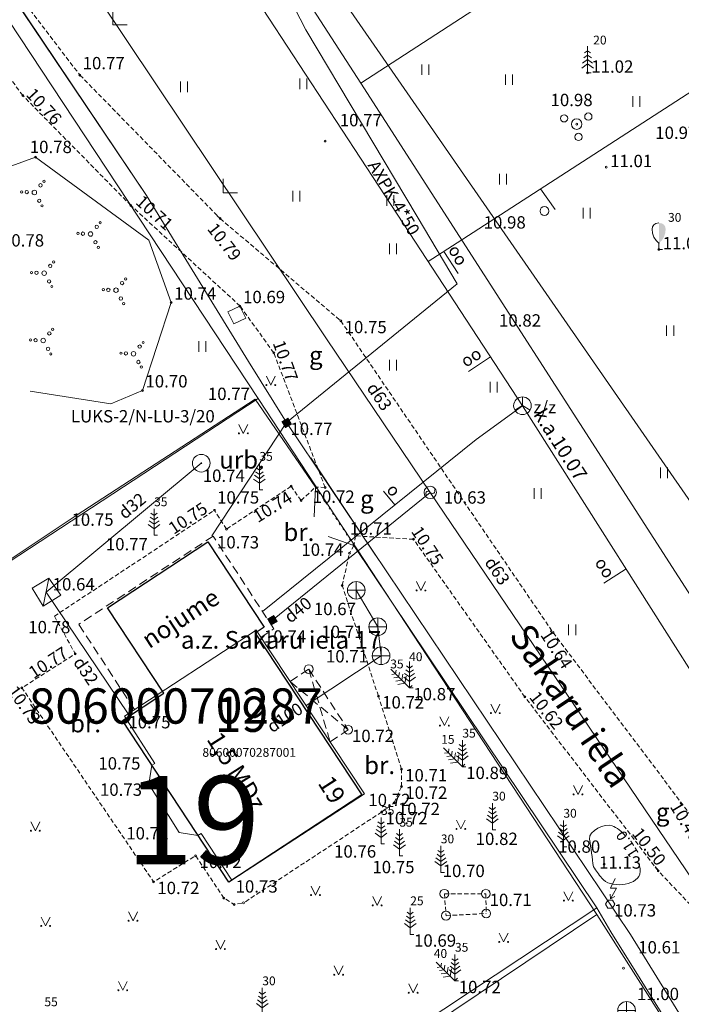
# Model space of a CAD drawing. Units: metres. Extents: x 519865 to 520107, y 317605 to 317848.
# Drawn here: x 519922 to 519959, y 317661 to 317717 of the extents above; entities that cross this region are included whole.
import ezdxf
from ezdxf.enums import TextEntityAlignment as Align

# ---------------------------------------------------------------- set-up
doc = ezdxf.new("R2010")
doc.units = ezdxf.units.M
doc.header["$MEASUREMENT"] = 0
for name, pattern in [('( Dashed )', [0.75, 0.5, -0.25]), ('( Dot )', [0.25, 0, -0.25]), ('( Hidden )', [0.375, 0.25, -0.125])]:
    doc.linetypes.add(name, pattern=pattern)
for name, color, linetype, lineweight in [('24', 7, 'CONTINUOUS', 0), ('41', 7, 'CONTINUOUS', 0), ('42', 7, 'CONTINUOUS', 0), ('59', 7, 'CONTINUOUS', 0), ('augstumi', 7, 'CONTINUOUS', 0), ('buvdet', 172, 'CONTINUOUS', 0), ('celi', 176, 'CONTINUOUS', 0), ('ekas', 4, 'CONTINUOUS', 0), ('ekas_adr', 4, 'CONTINUOUS', 0), ('ekas_tekst', 4, 'CONTINUOUS', 0), ('elektro__virsz', 138, 'CONTINUOUS', 0), ('elektro_virsz', 98, 'CONTINUOUS', 0), ('gaze', 5, 'gazes_vads_virsz_zemsp', 0), ('gaze_virsz', 7, 'CONTINUOUS', 0), ('ielu_nos', 58, 'CONTINUOUS', 0), ('koki', 7, 'CONTINUOUS', 0), ('kom_viet_virsz', 7, 'CONTINUOUS', 0), ('lk_virsz', 212, 'CONTINUOUS', 0), ('reljefs', 254, 'CONTINUOUS', 0), ('sakari_virsz', 7, 'CONTINUOUS', 0), ('sk', 92, 'kanalizacija', 0), ('sk_virsz', 7, 'CONTINUOUS', 0), ('stabi', 7, 'CONTINUOUS', 0), ('tel_kan', 6, 'tel_kan', 0), ('ter_kontur', 1, 'CONTINUOUS', 0), ('ter_simb', 7, 'CONTINUOUS', 0), ('ter_tekst', 8, 'CONTINUOUS', 0), ('uden_urb', 7, 'CONTINUOUS', 0), ('uv', 2, 'udensvads', 0), ('uv_virsz', 7, 'CONTINUOUS', 0), ('zogi', 58, 'zogs_koka', 0)]:
    doc.layers.add(name, color=color, linetype=linetype, lineweight=lineweight)
doc.styles.add('Style-font000', font='font000.shx')
doc.styles.add('Style-font002', font='font002.shx')
doc.styles.add('Style-rimavar', font='rimavar.shx', dxfattribs={"bigfont": 'rimavarbig.shx'})
doc.styles.add('Style-Romlatsw', font='Romlatsw.shx')
doc.styles.add('Style-Romlatsw I 0.17453', font='Romlatsw.shx', dxfattribs={"oblique": 10})
doc.styles.add('Style-Romlatsw I 0.24435', font='Romlatsw.shx', dxfattribs={"oblique": 14})
doc.linetypes.add('el_kab_zemspr', pattern='A,2,-0.45,[18,dgnlstyle-jaun500.shx,S=0.0004,R=0,X=0,Y=0],-0.45,2', length=4.9)
doc.linetypes.add('gazes_vads_virsz_vidsp', pattern='A,7.5,-0.4,[30,dgnlstyle-jaun500.shx,S=0.014912,R=0,X=0,Y=0],-0.4,7.5', length=15.8)
doc.linetypes.add('gazes_vads_virsz_zemsp', pattern='A,7.5,-0.4,[28,dgnlstyle-jaun500.shx,S=0.014104,R=0,X=0,Y=0],-0.4,7.5', length=15.8)
doc.linetypes.add('kanalizacija', pattern='A,7.5,-0.4,["K",Style-font000,S=0.80499,R=0,X=-0.25,Y=-0.382],-0.4,7.5', length=15.8)
doc.linetypes.add('tel_kan', pattern='A,5,-0.5,[33,dgnlstyle-jaun500.shx,S=0.005904,R=0,X=0,Y=0],-0.5,5', length=11)
doc.linetypes.add('udensvads', pattern='A,7.5,-0.5,[75,dgnlstyle-jaun500.shx,S=0.007104,R=0,X=0,Y=0],-0.5,7.5', length=16)
doc.linetypes.add('zogs_koka', pattern='A,1.5,[8,dgnlstyle-jaun500.shx,S=0.0032,R=0,X=0,Y=0],1.5', length=3)

# ---------------------------------------------------------------- blocks, each defined once
blk = doc.blocks.new('KRUM1')
at = {"layer": 'ter_tekst', "color": 3, "linetype": 'Continuous', "lineweight": 0}
for centre, radius in [((0.544, 0.639), 0.064), ((-0.718, 0.034), 0.064), ((-0.434, 0.021), 0.096), ((0, 0), 0.128), ((0.347, 0.407), 0.096), ((0.276, -0.467), 0.096), ((0.434, -0.756), 0.064)]:
    blk.add_circle(centre, radius, dxfattribs=at)
blk = doc.blocks.new('PLAVA1')
at = {"layer": 'ter_tekst', "color": 52, "linetype": 'Continuous', "lineweight": 0}
for p, q in [((-0.197, 0), (-0.197, 0.6)), ((0.203, 0), (0.203, 0.6))]:
    blk.add_line(p, q, dxfattribs=at)
blk = doc.blocks.new('KNAKA')
at = {"layer": 'sk_virsz', "color": 32, "linetype": 'Continuous', "lineweight": 13}
for p, q in [((-0.5, 0), (0.5, 0)), ((0, -0.5), (0, 0.5))]:
    blk.add_line(p, q, dxfattribs=at)
blk.add_circle((0, 0), 0.5, dxfattribs=at)
blk = doc.blocks.new('KABST')
at = {"layer": 'kom_viet_virsz', "color": 7, "linetype": 'Continuous', "lineweight": 0}
blk.add_line((0.023, 0.3), (0.264, 0.439), dxfattribs=at)
at = {"layer": 'kom_viet_virsz', "color": 7, "linetype": 'Continuous', "lineweight": 0, "flags": 128}
blk.add_lwpolyline([(0.272, 1.462), (0.023, 0.899), (0.359, 0.899), (0.023, 0.3), (0.001, 0.57)], dxfattribs=at)
blk.add_lwpolyline([(-0.133, -0.23), (0.133, -0.23), (0.266, 0), (0.133, 0.231), (-0.133, 0.231), (-0.266, 0)], close=True, dxfattribs=at)
blk = doc.blocks.new('KST_1')
at = {"layer": 'stabi', "color": 7, "linetype": 'Continuous', "lineweight": 0}
blk.add_circle((0.001, 0.001), 0.25, dxfattribs=at)
blk = doc.blocks.new('KST')
at = {"layer": 'stabi', "color": 7, "linetype": 'Continuous', "lineweight": 0}
blk.add_blockref('KST_1', (-0.001, -0.001), dxfattribs=at)
blk = doc.blocks.new('GZSKAP_2')
at = {"layer": 'gaze_virsz', "color": 1, "linetype": 'Continuous', "lineweight": 0}
blk.add_solid([(0.223, -0.22), (-0.224, -0.22), (0.223, 0.22), (-0.224, 0.22)], dxfattribs=at)
at = {"layer": 'gaze_virsz', "color": 1, "linetype": 'Continuous', "lineweight": 0, "extrusion": (0, 0, -1)}
blk.add_solid([(-0.2, -0.197), (0.201, -0.197), (-0.2, 0.197), (0.201, 0.197)], dxfattribs=at)
blk = doc.blocks.new('URBUMS')
at = {"layer": 'uden_urb', "linetype": 'Continuous', "lineweight": 0}
h = blk.add_hatch(color=132, dxfattribs=at)
edge = h.paths.add_edge_path()
edge.add_arc((-0.001, -0.001), 0.053, 0, 360)
at = {"layer": 'uden_urb', "color": 132, "linetype": 'Continuous', "lineweight": 0}
blk.add_circle((0, 0), 0.5, dxfattribs=at)
at = {"layer": 'uden_urb', "color": 132, "linetype": 'Continuous', "lineweight": 0, "style": 'Style-Romlatsw I 0.24435', "oblique": 14}
blk.add_text('urb.', height=1, dxfattribs=at).set_placement((1.017, -0.306))
blk = doc.blocks.new('ELSKAM_1')
at = {"layer": 'elektro_virsz', "color": 56, "linetype": 'Continuous', "lineweight": 0, "extrusion": (0, 0, -1)}
blk.add_solid([(-0.222, -0.236), (0.225, -0.235), (-0.222, 0.205), (0.225, 0.205)], dxfattribs=at)
blk = doc.blocks.new('GZVENT_1')
at = {"layer": 'gaze_virsz', "color": 1, "linetype": 'Continuous', "lineweight": 13}
blk.add_circle((0, 0), 0.35, dxfattribs=at)
for centre, start, end in [((-0.14, 0), 360, 180), ((0.14, 0), 180, 360)]:
    blk.add_arc(centre, 0.14, start, end, dxfattribs=at)
blk = doc.blocks.new('MAURS1_2')
at = {"layer": 'ter_simb', "color": 92, "linetype": 'Continuous', "lineweight": 0}
for p, q in [((-0.25, 0.5), (0, 0)), ((0, 0), (0.25, 0.5))]:
    blk.add_line(p, q, dxfattribs=at)
for centre, radius in [((-0.25, 0), 0.028), ((0.25, 0), 0.0263)]:
    blk.add_circle(centre, radius, dxfattribs=at)
blk = doc.blocks.new('PLAVA1_2')
at = {"layer": 'ter_simb', "color": 92, "linetype": 'Continuous', "lineweight": 0}
for p, q in [((-0.197, 0), (-0.197, 0.6)), ((0.203, 0), (0.203, 0.6))]:
    blk.add_line(p, q, dxfattribs=at)
blk = doc.blocks.new('TELAKA')
at = {"layer": 'sakari_virsz', "color": 5, "linetype": 'Continuous', "lineweight": 13}
for p, q in [((-0.433, -0.248), (0.001, 0.002)), ((0.001, 0.002), (0, 0.001)), ((0.001, 0.002), (0.001, 0.501)), ((0.434, -0.248), (0.001, 0.002))]:
    blk.add_line(p, q, dxfattribs=at)
blk.add_circle((0, 0), 0.5, dxfattribs=at)
blk = doc.blocks.new('SAURLA')
at = {"layer": 'koki', "linetype": 'Continuous', "lineweight": 0}
blk.add_hatch(color=3, dxfattribs=at).paths.add_polyline_path([(0, 0.352), (0, 1.5), (0.173, 1.467), (0.228, 1.433), (0.292, 1.384), (0.356, 1.281), (0.385, 1.138), (0.356, 0.918), (0.283, 0.694), (0.164, 0.498)])
at = {"layer": 'koki', "color": 3, "linetype": 'Continuous', "lineweight": 0}
for p, q in [((-0.385, 1.138), (-0.356, 1.281)), ((-0.356, 0.918), (-0.385, 1.138)), ((-0.356, 1.281), (-0.292, 1.384)), ((-0.292, 1.384), (-0.228, 1.433)), ((-0.228, 1.433), (-0.173, 1.467)), ((-0.173, 1.467), (0, 1.5)), ((-0.283, 0.694), (-0.356, 0.918)), ((-0.164, 0.498), (-0.283, 0.694)), ((0, 0.352), (-0.164, 0.498)), ((0, 0.352), (0, 0)), ((0, 0), (0.2, 0))]:
    blk.add_line(p, q, dxfattribs=at)
blk.add_point((0, 0.352), dxfattribs=at)
blk = doc.blocks.new('PRIEDE')
at = {"layer": 'koki', "color": 3, "linetype": 'Continuous', "lineweight": 0}
for p, q in [((0, 1.124), (-0.176, 1.252)), ((0, 1.5), (0, 0)), ((0, 1.124), (0.174, 1.252)), ((0, 0.374), (-0.332, 0.618)), ((0, 0.624), (-0.278, 0.828)), ((0, 0.874), (-0.216, 1.032)), ((0, 0.874), (0.216, 1.032)), ((0, 0.624), (0.278, 0.828)), ((0, 0.374), (0.334, 0.618)), ((0, 0), (0.2, 0))]:
    blk.add_line(p, q, dxfattribs=at)
blk = doc.blocks.new('EGLE')
at = {"layer": 'koki', "color": 3, "linetype": 'Continuous', "lineweight": 0}
for p, q in [((0, 1.25), (-0.176, 1.122)), ((0, 1.5), (0, 0)), ((0, 1.25), (0.174, 1.122)), ((0, 0.75), (-0.278, 0.546)), ((0, 1), (-0.216, 0.842)), ((0, 1), (0.216, 0.842)), ((0, 0.75), (0.278, 0.546)), ((0, 0.5), (-0.332, 0.256)), ((0, 0.5), (0.334, 0.256)), ((0, 0), (0.2, 0))]:
    blk.add_line(p, q, dxfattribs=at)
blk = doc.blocks.new('KRUMS')
at = {"layer": 'koki', "color": 3, "linetype": 'Continuous', "lineweight": 0}
for centre, radius in [((0.661, 0.425), 0.207), ((-0.714, 0.324), 0.204), ((0, 0), 0.301), ((0.103, -0.727), 0.205)]:
    blk.add_circle(centre, radius, dxfattribs=at)
blk = doc.blocks.new('PKT')
at = {"layer": 'augstumi', "color": 254, "linetype": 'Continuous', "lineweight": 13}
blk.add_circle((0, 0), 0.0534, dxfattribs=at)

msp = doc.modelspace()

# ---------------------------------------------------------------- linework, layer by layer
at = {"layer": '24', "color": 4, "linetype": 'Continuous', "lineweight": 13}
for p, q in [((519940.891, 317713.158), (519928.442, 317732.497)), ((519940.891, 317713.158), (519968.137, 317730.876)), ((519915.785, 317724.513), (519935.073, 317695.291)), ((519965.753, 317674.536), (519940.891, 317713.158)), ((519935.073, 317695.291), (519907.281, 317677.105)), ((519935.073, 317695.291), (519954.275, 317666.065)), ((519927.11, 317647.852), (519954.275, 317666.065)), ((519954.275, 317666.065), (519973.026, 317636.593))]:
    msp.add_line(p, q, dxfattribs=at)
at = {"layer": '42', "color": 6, "linetype": 'Continuous', "lineweight": 30, "flags": 128}
msp.add_lwpolyline([(519926.545, 317683.44), (519932.224, 317687.18), (519935.414, 317682.336), (519934.913, 317682.006), (519940.945, 317672.836), (519933.426, 317667.89), (519927.394, 317677.06), (519929.734, 317678.598)], close=True, dxfattribs=at)
at = {"layer": 'buvdet', "color": 134, "linetype": 'Continuous', "lineweight": 0}
for p, q in [((519933.366, 317700.205), (519934.045, 317700.537)), ((519933.698, 317699.526), (519933.366, 317700.205)), ((519934.045, 317700.537), (519934.377, 317699.858)), ((519934.377, 317699.858), (519933.698, 317699.526))]:
    msp.add_line(p, q, dxfattribs=at)
at = {"layer": 'buvdet', "color": 9, "linetype": '( Dashed )', "lineweight": 0}
for p, q in [((519932.533, 317687.5), (519924.913, 317682.502)), ((519935.972, 317682.239), (519932.533, 317687.499)), ((519928.07, 317677.669), (519924.913, 317682.502)), ((519935.237, 317681.752), (519935.972, 317682.239)), ((519936.888, 317679.262), (519937.946, 317679.963)), ((519937.946, 317679.963), (519940.18, 317676.527)), ((519937.946, 317679.963), (519939.153, 317675.846)), ((519940.18, 317676.527), (519936.888, 317679.262)), ((519939.153, 317675.846), (519940.18, 317676.527))]:
    msp.add_line(p, q, dxfattribs=at)
at = {"layer": 'celi', "color": 212, "linetype": '( Hidden )', "lineweight": 0}
for p, q in [((519921.743, 317712.461), (519915.957, 317720.387)), ((519920.109, 317719.997), (519924.98, 317713.622)), ((519924.98, 317713.622), (519932.925, 317705.493)), ((519927.867, 317706.235), (519921.743, 317712.461)), ((519934.058, 317700.533), (519927.867, 317706.235)), ((519932.666, 317705.758), (519932.925, 317705.493)), ((519932.925, 317705.493), (519939.765, 317699.696)), ((519934.058, 317700.533), (519930.754, 317703.575)), ((519935.968, 317697.877), (519934.058, 317700.533)), ((519938.872, 317690.255), (519935.968, 317697.877)), ((519936.949, 317690.324), (519933.288, 317687.896)), ((519937.508, 317689.512), (519936.949, 317690.324)), ((519937.508, 317689.512), (519938.334, 317690.276)), ((519938.872, 317690.255), (519938.334, 317690.276)), ((519933.288, 317687.896), (519932.597, 317688.96)), ((519940.59, 317687.51), (519940.506, 317686.97)), ((519943.882, 317687.32), (519940.59, 317687.51)), ((519950.192, 317678.385), (519943.882, 317687.32)), ((519940.506, 317686.97), (519940.25, 317686.525)), ((519939.841, 317684.695), (519940.25, 317686.525)), ((519941.892, 317678.43), (519939.841, 317684.695)), ((519943.193, 317674.299), (519941.892, 317678.43)), ((519957.755, 317668.527), (519950.192, 317678.385)), ((519943.201, 317673.311), (519943.193, 317674.299)), ((519942.784, 317672.389), (519943.201, 317673.311)), ((519942.083, 317671.868), (519942.784, 317672.389)), ((519959.58, 317666.6), (519957.755, 317668.527))]:
    msp.add_line(p, q, dxfattribs=at)
at = {"layer": 'celi', "color": 212, "linetype": '( Dot )', "lineweight": 0}
msp.add_line((519938.334, 317690.276), (519940.506, 317686.97), dxfattribs=at)
at = {"layer": 'celi', "color": 212, "linetype": '( Hidden )', "lineweight": 0, "flags": 128}
for points in [[(519939.765, 317699.696), (519951.79, 317682.036), (519960.598, 317670.348)], [(519923.533, 317682.957), (519932.597, 317688.96)], [(519923.533, 317682.957), (519924.718, 317680.826), (519921.69, 317678.903), (519929.15, 317667.911), (519931.537, 317669.387), (519933.133, 317666.99), (519933.718, 317666.629), (519934.252, 317666.715)], [(519942.082, 317671.868), (519934.252, 317666.715)]]:
    msp.add_lwpolyline(points, dxfattribs=at)
at = {"layer": 'ekas', "color": 7, "linetype": 'Continuous', "lineweight": 13}
for p, q in [((519927.512, 317677.305), (519934.96, 317682.17)), ((519934.96, 317682.17), (519941.108, 317672.897)), ((519929.227, 317674.619), (519927.512, 317677.305)), ((519928.888, 317673.445), (519929.049, 317674.514)), ((519929.049, 317674.514), (519929.227, 317674.619)), ((519930.608, 317670.708), (519928.888, 317673.445)), ((519933.587, 317667.997), (519941.108, 317672.897)), ((519931.66, 317670.527), (519930.608, 317670.708)), ((519931.842, 317670.647), (519931.66, 317670.527)), ((519931.842, 317670.647), (519933.587, 317667.997))]:
    msp.add_line(p, q, dxfattribs=at)
at = {"layer": 'elektro__virsz', "color": 56, "linetype": 'Continuous', "lineweight": 0}
for p, q in [((519928.746, 317706.796), (519916.123, 317725.58)), ((519941.734, 317686.423), (519938.055, 317691.938))]:
    msp.add_line(p, q, dxfattribs=at)
at = {"layer": 'elektro__virsz', "color": 56, "linetype": 'el_kab_zemspr', "lineweight": 0, "flags": 128}
for points in [[(519925.55, 317735.561), (519934.949, 317721.702), (519937.785, 317716.191), (519944.088, 317705.602)], [(519934.532, 317697.395), (519928.746, 317706.796), (519914.28, 317728.34)], [(519936.691, 317693.928), (519946.353, 317701.801), (519944.088, 317705.602)], [(519934.532, 317697.395), (519936.691, 317693.928), (519956.181, 317664.933)], [(519936.691, 317693.928), (519932.447, 317687.524)], [(519969.787, 317643.49), (519966.543, 317648.294), (519961.054, 317657.02), (519956.181, 317664.933)]]:
    msp.add_lwpolyline(points, dxfattribs=at)
at = {"layer": 'elektro_virsz', "color": 30, "linetype": 'Continuous', "lineweight": 0}
msp.add_line((519965.112, 317681.428), (519930.266, 317731.797), dxfattribs=at)
at = {"layer": 'gaze', "color": 1, "linetype": 'gazes_vads_virsz_vidsp', "lineweight": 0}
msp.add_line((519938.957, 317698.683), (519922.276, 317723.592), dxfattribs=at)
at = {"layer": 'gaze', "color": 1, "linetype": 'gazes_vads_virsz_vidsp', "lineweight": 0, "flags": 128}
for points in [[(519938.957, 317698.683), (519944.834, 317689.977), (519959.706, 317668.01)], [(519944.834, 317689.977), (519935.891, 317682.733)]]:
    msp.add_lwpolyline(points, dxfattribs=at)
at = {"layer": 'reljefs', "color": 32, "linetype": 'Continuous', "lineweight": 0}
for points, knots in [([(519955.9, 317670.5), (519955.686, 317670.76), (519955.394, 317671), (519955.135, 317671.089), (519954.738, 317671.225), (519953.794, 317670.818), (519953.862, 317670.328), (519953.935, 317669.802), (519954.008, 317669.277), (519954.081, 317668.751)], [0, 0, 0, 0, 0.238936, 0.238936, 0.238936, 0.605979, 0.605979, 0.605979, 1, 1, 1, 1]), ([(519954.077, 317668.756), (519954.235, 317668.542), (519954.392, 317668.329), (519954.55, 317668.115), (519954.979, 317667.534), (519956.507, 317667.648), (519956.706, 317668.342), (519956.765, 317668.547), (519956.709, 317668.776), (519956.651, 317668.981)], [0, 0, 0, 0, 0.220922, 0.220922, 0.220922, 0.822135, 0.822135, 0.822135, 1, 1, 1, 1]), ([(519957.724, 317668.506), (519957.73, 317668.514), (519957.736, 317668.521), (519957.742, 317668.529), (519957.798, 317668.6), (519957.518, 317668.812), (519957.584, 317668.75), (519957.591, 317668.743), (519957.598, 317668.737), (519957.605, 317668.73)], [0, 0, 0, 0, 0.088537, 0.088537, 0.088537, 0.912088, 0.912088, 0.912088, 1, 1, 1, 1])]:
    msp.add_open_spline(points, degree=3, knots=knots, dxfattribs=at)
at = {"layer": 'sk', "color": 32, "linetype": 'kanalizacija', "lineweight": 0}
for p, q in [((519941.853, 317682.362), (519940.641, 317684.427)), ((519942.046, 317680.719), (519941.853, 317682.362)), ((519937.792, 317677.899), (519942.046, 317680.719))]:
    msp.add_line(p, q, dxfattribs=at)
at = {"layer": 'stabi', "color": 7, "linetype": '( Hidden )', "lineweight": 0}
for p, q in [((519945.63, 317667.232), (519947.98, 317667.234)), ((519945.63, 317667.232), (519945.726, 317665.99)), ((519947.98, 317667.234), (519948.003, 317666.114)), ((519945.726, 317665.99), (519948.003, 317666.114))]:
    msp.add_line(p, q, dxfattribs=at)
at = {"layer": 'tel_kan', "color": 5, "linetype": 'tel_kan', "lineweight": 0}
for p, q in [((519946.357, 317704.124), (519962.874, 317714.808)), ((519944.714, 317703.06), (519946.357, 317704.124)), ((519948.252, 317697.651), (519946.996, 317696.83)), ((519942.817, 317689.264), (519942.19, 317690.043)), ((519955.932, 317685.637), (519954.665, 317684.833))]:
    msp.add_line(p, q, dxfattribs=at)
at = {"layer": 'tel_kan', "color": 5, "linetype": 'Continuous', "lineweight": 0}
for p, q in [((519951.071, 317707.173), (519951.919, 317706.004)), ((519945.595, 317703.63), (519946.41, 317702.371))]:
    msp.add_line(p, q, dxfattribs=at)
at = {"layer": 'tel_kan', "color": 5, "linetype": 'tel_kan', "lineweight": 0, "flags": 128}
for points in [[(519944.001, 317704.151), (519934.642, 317718.459), (519923.765, 317735.015)], [(519944.001, 317704.151), (519950.058, 317694.889), (519964.641, 317671.917)], [(519950.058, 317694.889), (519947.437, 317692.982), (519935.322, 317683.233)]]:
    msp.add_lwpolyline(points, dxfattribs=at)
at = {"layer": 'tel_kan', "color": 5, "linetype": 'Continuous', "lineweight": 0}
msp.add_circle((519951.301, 317705.92), 0.25, dxfattribs=at)
at = {"layer": 'ter_kontur', "color": 7, "linetype": 'Continuous', "lineweight": 13}
for p, q in [((519922.471, 317708.969), (519918.442, 317707.524)), ((519928.875, 317704.276), (519922.471, 317708.969)), ((519930.155, 317700.732), (519928.875, 317704.276))]:
    msp.add_line(p, q, dxfattribs=at)
at = {"layer": 'ter_kontur', "color": 7, "linetype": 'Continuous', "lineweight": 13, "flags": 128}
msp.add_lwpolyline([(519922.161, 317695.709), (519926.729, 317695.001), (519928.526, 317695.757), (519930.155, 317700.732)], dxfattribs=at)
at = {"layer": 'ter_simb', "color": 92, "linetype": 'Continuous', "lineweight": 0}
msp.add_line((519933.708, 317706.948), (519933.9, 317706.948), dxfattribs=at)
at = {"layer": 'ter_simb', "color": 92, "linetype": 'Continuous', "lineweight": 0, "flags": 128}
for points in [[(519926.852, 317717.276), (519926.852, 317716.476), (519927.652, 317716.476)], [(519933.101, 317707.748), (519933.101, 317706.948), (519933.901, 317706.948)]]:
    msp.add_lwpolyline(points, dxfattribs=at)
at = {"layer": 'uv', "color": 120, "linetype": 'udensvads', "lineweight": 0, "flags": 128}
msp.add_lwpolyline([(519931.858, 317691.632), (519923.063, 317684.326), (519927.71, 317677.434)], dxfattribs=at)
at = {"layer": 'uv_virsz', "color": 120, "linetype": 'Continuous', "lineweight": 0}
for p, q in [((519922.905, 317683.532), (519923.221, 317685.119)), ((519922.278, 317684.551), (519922.905, 317683.532))]:
    msp.add_line(p, q, dxfattribs=at)
at = {"layer": 'uv_virsz', "color": 120, "linetype": 'Continuous', "lineweight": 0, "flags": 128}
msp.add_lwpolyline([(519922.278, 317684.551), (519923.221, 317685.119), (519923.891, 317684.15), (519922.905, 317683.532)], dxfattribs=at)
at = {"layer": 'zogi', "color": 52, "linetype": 'Continuous', "lineweight": 0}
for p, q in [((519938.334, 317690.276), (519938.248, 317688.593)), ((519940.506, 317686.97), (519939.039, 317687.474))]:
    msp.add_line(p, q, dxfattribs=at)
at = {"layer": 'zogi', "color": 52, "linetype": 'zogs_koka', "lineweight": 0}
for p, q in [((519907.329, 317677.033), (519924.76, 317688.671)), ((519940.506, 317686.97), (519954.276, 317666.429)), ((519941.786, 317658.176), (519954.276, 317666.429))]:
    msp.add_line(p, q, dxfattribs=at)
at = {"layer": 'zogi', "color": 52, "linetype": 'zogs_koka', "lineweight": 0, "flags": 128}
for points in [[(519924.76, 317688.671), (519934.903, 317695.266), (519938.334, 317690.276)], [(519954.276, 317666.429), (519955.073, 317665.07)], [(519963.569, 317651.452), (519955.073, 317665.07)]]:
    msp.add_lwpolyline(points, dxfattribs=at)

# ---------------------------------------------------------------- block references
at = {"layer": 'augstumi', "color": 254, "linetype": 'Continuous', "lineweight": 13}
for p in [(519924.979, 317713.619), (519953.744, 317713.757), (519921.742, 317712.459), (519953.129, 317710.846), (519938.87, 317709.886), (519922.47, 317708.967), (519954.809, 317708.406), (519927.866, 317706.232), (519932.924, 317705.491), (519957.789, 317703.749), (519930.154, 317700.73), (519934.044, 317700.535), (519939.765, 317699.696), (519935.968, 317697.877), (519928.525, 317695.755), (519936.948, 317690.324), (519938.872, 317690.255), (519937.508, 317689.512), (519932.597, 317688.96), (519933.288, 317687.896), (519940.59, 317687.51), (519943.882, 317687.32), (519940.25, 317686.525), (519939.84, 317684.695), (519951.79, 317682.036), (519924.718, 317680.826), (519921.69, 317678.903), (519941.892, 317678.43), (519950.192, 317678.385), (519943.193, 317674.299), (519943.202, 317673.311), (519942.784, 317672.388), (519942.082, 317671.868), (519931.537, 317669.386), (519954.679, 317668.909), (519957.755, 317668.527), (519929.15, 317667.911), (519933.133, 317666.99), (519933.718, 317666.629), (519934.252, 317666.715), (519955.782, 317663.014)]:
    msp.add_blockref('PKT', p, dxfattribs=at)
at = {"layer": 'elektro_virsz', "color": 56, "linetype": 'Continuous', "lineweight": 0, "xscale": 0.9999990990353698, "yscale": 0.9999990990353698, "zscale": 0.9999990990353698, "rotation": 30.00002980370139}
msp.add_blockref('ELSKAM_1', (519936.691, 317693.928), dxfattribs=at)
at = {"layer": 'gaze_virsz', "color": 1, "linetype": 'Continuous', "lineweight": 13, "xscale": 0.9999990990353698, "yscale": 0.9999990990353698, "zscale": 0.9999990990353698, "rotation": 30.00002980370139}
msp.add_blockref('GZVENT_1', (519944.834, 317689.977), dxfattribs=at)
at = {"layer": 'gaze_virsz', "color": 1, "linetype": 'Continuous', "lineweight": 0, "xscale": 0.9999990990353698, "yscale": 0.9999990990353698, "zscale": 0.9999990990353698, "rotation": 30.00002980370139}
msp.add_blockref('GZSKAP_2', (519935.891, 317682.733), dxfattribs=at)
at = {"layer": 'koki', "color": 3, "linetype": 'Continuous', "lineweight": 0}
for name, p in [('EGLE', (519953.744, 317713.757)), ('KRUMS', (519953.129, 317710.846)), ('SAURLA', (519957.789, 317703.749)), ('PRIEDE', (519935.148, 317690.117)), ('PRIEDE', (519929.183, 317687.544)), ('PRIEDE', (519943.659, 317678.894)), ('PRIEDE', (519946.652, 317674.432)), ('PRIEDE', (519948.35, 317670.862)), ('PRIEDE', (519942.043, 317670.054)), ('PRIEDE', (519952.376, 317669.893)), ('PRIEDE', (519943.086, 317669.386)), ('PRIEDE', (519945.43, 317668.44)), ('PRIEDE', (519943.698, 317664.933)), ('PRIEDE', (519946.232, 317662.299)), ('PRIEDE', (519935.313, 317660.398))]:
    msp.add_blockref(name, p, dxfattribs=at)
at = {"layer": 'koki', "color": 3, "linetype": 'Continuous', "lineweight": 0, "rotation": 45}
for p in [(519943.659, 317678.894), (519946.652, 317674.432), (519946.232, 317662.299)]:
    msp.add_blockref('PRIEDE', p, dxfattribs=at)
at = {"layer": 'kom_viet_virsz', "color": 7, "linetype": 'Continuous', "lineweight": 0}
msp.add_blockref('KABST', (519955.032, 317666.642), dxfattribs=at)
at = {"layer": 'sakari_virsz', "color": 5, "linetype": 'Continuous', "lineweight": 13}
msp.add_blockref('TELAKA', (519950.058, 317694.889), dxfattribs=at)
at = {"layer": 'sk_virsz', "color": 32, "linetype": 'Continuous', "lineweight": 13}
for p in [(519940.641, 317684.427), (519941.853, 317682.362), (519942.046, 317680.719), (519955.96, 317660.622)]:
    msp.add_blockref('KNAKA', p, dxfattribs=at)
at = {"layer": 'stabi', "color": 7, "linetype": 'Continuous', "lineweight": 0}
for p in [(519937.946, 317679.963), (519940.18, 317676.527), (519945.63, 317667.232), (519947.98, 317667.234), (519945.726, 317665.99), (519948.003, 317666.114)]:
    msp.add_blockref('KST', p, dxfattribs=at)
at = {"layer": 'ter_simb', "color": 92, "linetype": 'Continuous', "lineweight": 0}
for name, p in [('PLAVA1_2', (519942.725, 317703.483)), ('PLAVA1_2', (519942.724, 317696.884)), ('MAURS1_2', (519935.797, 317696.056)), ('PLAVA1_2', (519948.422, 317695.634)), ('MAURS1_2', (519934.236, 317693.323)), ('PLAVA1_2', (519950.92, 317689.62)), ('MAURS1_2', (519944.306, 317684.419)), ('PLAVA1_2', (519952.872, 317681.888)), ('MAURS1_2', (519948.521, 317677.468)), ('MAURS1_2', (519945.633, 317676.765)), ('MAURS1_2', (519953.204, 317672.86)), ('MAURS1_2', (519922.455, 317670.802)), ('MAURS1_2', (519946.569, 317670.907)), ('MAURS1_2', (519938.33, 317667.159)), ('MAURS1_2', (519952.658, 317666.846)), ('MAURS1_2', (519941.825, 317666.576)), ('MAURS1_2', (519927.989, 317665.701)), ('MAURS1_2', (519923.038, 317665.41)), ('MAURS1_2', (519948.989, 317664.503)), ('MAURS1_2', (519932.941, 317664.099)), ('MAURS1_2', (519939.641, 317662.641)), ('MAURS1_2', (519927.407, 317661.767)), ('MAURS1_2', (519943.864, 317661.621))]:
    msp.add_blockref(name, p, dxfattribs=at)
at = {"layer": 'ter_tekst', "color": 52, "linetype": 'Continuous', "lineweight": 0}
for p in [(519944.551, 317713.631), (519937.637, 317712.823), (519949.288, 317713.066), (519930.877, 317712.664), (519956.507, 317711.824), (519948.95, 317707.421), (519937.239, 317706.457), (519942.568, 317706.218), (519953.687, 317705.502), (519958.425, 317698.841), (519931.911, 317697.943), (519958.076, 317690.782)]:
    msp.add_blockref('PLAVA1', p, dxfattribs=at)
at = {"layer": 'ter_tekst', "color": 3, "linetype": 'Continuous', "lineweight": 0}
for p in [(519922.4, 317706.97), (519925.583, 317704.616), (519922.953, 317702.4), (519927.022, 317701.431), (519922.898, 317698.579), (519928.018, 317697.831)]:
    msp.add_blockref('KRUM1', p, dxfattribs=at)
at = {"layer": 'uden_urb', "color": 132, "linetype": 'Continuous', "lineweight": 0}
msp.add_blockref('URBUMS', (519931.858, 317691.632), dxfattribs=at)

# ---------------------------------------------------------------- texts
at = {"layer": '41', "color": 6, "linetype": 'Continuous', "lineweight": 13, "style": 'Style-Romlatsw'}
msp.add_text('80600070287001', height=0.5, dxfattribs=at).set_placement((519931.922, 317674.994))
at = {"layer": '59', "color": 7, "linetype": 'Continuous', "lineweight": 0, "style": 'Style-rimavar'}
msp.add_text('80600070287', height=2, dxfattribs=at).set_placement((519922.071, 317676.871))
at = {"layer": 'augstumi', "color": 254, "linetype": 'Continuous', "lineweight": 0, "style": 'Style-Romlatsw'}
for s, p in [('10.77', (519925.133, 317713.951)), (' 11.02', (519953.744, 317713.757)), (' 10.98', (519951.433, 317711.864)), ('10.77', (519939.703, 317710.72)), (' 10.97', (519957.367, 317710.007)), ('10.78', (519922.138, 317709.203)), (' 11.01', (519954.809, 317708.406)), (' 10.98', (519947.644, 317704.927)), ('10.78', (519920.563, 317703.908)), (' 11.00', (519957.789, 317703.749)), ('10.74', (519930.321, 317700.898)), ('10.69', (519934.223, 317700.699)), ('10.82', (519948.726, 317699.37)), ('10.70', (519928.692, 317695.923)), ('10.61', (519956.615, 317663.849)), ('11.00', (519956.543, 317661.205))]:
    msp.add_text(s, height=0.7, dxfattribs=at).set_placement(p)
for s, rotation, p in [('10.76', 312.6741, (519921.879, 317712.492)), ('10.71', 317.9987, (519928.085, 317706.362)), ('10.79', 307.9961, (519932.156, 317704.898))]:
    msp.add_text(s, height=0.7, rotation=rotation, dxfattribs=at).set_placement(p)
for s, p in [(' 10.75', (519939.765, 317699.696)), (' 10.77', (519932.017, 317695.911)), (' 10.77', (519936.691, 317693.928)), (' 10.75', (519932.538, 317690.041)), (' 10.72', (519937.95, 317690.084)), (' 10.75', (519924.287, 317688.784)), (' 10.71', (519940.058, 317688.277)), (' 10.77', (519926.234, 317687.392)), (' 10.73', (519932.533, 317687.5)), (' 10.74', (519937.315, 317687.081)), (' 10.78', (519921.837, 317682.693)), (' 10.74', (519935.197, 317682.163)), (' 10.87', (519943.659, 317678.894)), (' 10.72', (519941.892, 317678.43)), (' 10.75', (519927.512, 317677.305)), (' 10.72', (519940.18, 317676.527)), (' 10.75', (519925.81, 317674.971)), (' 10.89', (519946.652, 317674.432)), (' 10.71', (519943.193, 317674.299)), (' 10.73', (519925.9, 317673.482)), (' 10.72', (519943.202, 317673.311)), (' 10.72', (519941.108, 317672.897)), (' 10.72', (519942.784, 317672.388)), (' 10.72', (519942.082, 317671.868)), (' 10.72', (519927.391, 317671.009)), (' 10.82', (519947.192, 317670.696)), (' 10.76', (519939.167, 317669.98)), (' 10.80', (519951.862, 317670.256)), (' 10.72', (519931.537, 317669.386)), (' 11.13', (519954.182, 317669.355)), (' 10.75', (519941.339, 317669.095)), (' 10.70', (519945.321, 317668.877)), (' 10.72', (519929.15, 317667.911)), (' 10.73', (519933.587, 317667.997)), (' 10.71', (519947.98, 317667.234)), (' 10.73', (519955.032, 317666.642)), (' 10.69', (519943.698, 317664.933)), (' 10.72', (519946.232, 317662.299))]:
    msp.add_text(s, height=0.7, dxfattribs=at).set_placement(p, align=Align.TOP_LEFT)
for s, rotation, p in [(' 10.77', 289.647, (519936.483, 317698.881)), (' 10.74', 31.97, (519934.514, 317688.712)), (' 10.75', 33.5005, (519929.729, 317688.03)), (' 10.75', 303.7146, (519944.184, 317688.33)), (' 10.64', 303.1361, (519951.513, 317682.459)), (' 10.77', 32.8083, (519921.805, 317679.868)), (' 10.73', 305.652, (519921.285, 317679.279)), (' 10.62', 308.005, (519950.827, 317678.957)), (' 10.46', 301.1442, (519958.879, 317672.717)), (' 10.50', 307.837, (519956.646, 317671.234))]:
    msp.add_text(s, height=0.7, rotation=rotation, dxfattribs=at).set_placement(p, align=Align.TOP_LEFT)
at = {"layer": 'celi', "color": 212, "linetype": 'Continuous', "lineweight": 0, "style": 'Style-Romlatsw I 0.24435', "oblique": 14}
for s, p in [('g', (519938.348, 317697.745)), ('g', (519941.241, 317689.601)), ('br.', (519937.387, 317687.722)), ('br.', (519925.298, 317676.879)), ('br.', (519941.963, 317674.517)), ('g', (519958.002, 317671.867))]:
    msp.add_text(s, height=1, dxfattribs=at).set_placement(p, align=Align.MIDDLE_CENTER)
at = {"layer": 'ekas_adr', "color": 1, "linetype": 'Continuous', "lineweight": 0, "style": 'Style-Romlatsw'}
msp.add_text('19', height=2, dxfattribs=at).set_placement((519932.624, 317676.406))
at = {"layer": 'ekas_adr', "color": 1, "linetype": 'Continuous', "lineweight": 0, "style": 'Style-font002'}
msp.add_text(' 19', height=5, dxfattribs=at).set_placement((519930.624, 317671.406), align=Align.MIDDLE_CENTER)
at = {"layer": 'ekas_adr', "color": 7, "linetype": 'Continuous', "lineweight": 0, "style": 'Style-font002'}
msp.add_text('19', height=1, rotation=302.5581, dxfattribs=at).set_placement((519938.428, 317673.502))
at = {"layer": 'ekas_tekst', "color": 7, "linetype": 'Continuous', "lineweight": 0, "style": 'Style-Romlatsw'}
for s, rotation, p in [('nojume', 33.1524, (519928.907, 317681.091)), ('1,5 MDz', 302.1463, (519932.13, 317675.987))]:
    msp.add_text(s, height=1, rotation=rotation, dxfattribs=at).set_placement(p)
at = {"layer": 'elektro__virsz', "color": 56, "linetype": 'Continuous', "lineweight": 0, "style": 'Style-Romlatsw'}
msp.add_text('AXPK-4*50', height=0.7, rotation=300.7701, dxfattribs=at).set_placement((519942.47, 317706.491), align=Align.CENTER)
msp.add_text('LUKS-2/N-LU-3/20', height=0.7, dxfattribs=at).set_placement((519928.544, 317693.941), align=Align.CENTER)
at = {"layer": 'gaze', "color": 1, "linetype": 'Continuous', "lineweight": 0, "style": 'Style-Romlatsw I 0.17453', "oblique": 10}
for s, rotation, p in [('d63', 304.0214, (519941.664, 317695.209)), ('d63', 304.0986, (519948.344, 317685.328)), ('d40', 39.0081, (519937.55, 317683.048))]:
    msp.add_text(s, height=0.7, rotation=rotation, dxfattribs=at).set_placement(p, align=Align.CENTER)
at = {"layer": 'gaze_virsz', "color": 1, "linetype": 'Continuous', "lineweight": 0, "style": 'Style-Romlatsw'}
msp.add_text('10.63', height=0.7, dxfattribs=at).set_placement((519945.601, 317689.338))
at = {"layer": 'ielu_nos', "color": 254, "linetype": 'Continuous', "lineweight": 13, "style": 'Style-font002'}
msp.add_text('Sakaru iela', height=1.5, rotation=304.0214, dxfattribs=at).set_placement((519949.253, 317681.86))
at = {"layer": 'koki', "color": 3, "linetype": 'Continuous', "lineweight": 0, "style": 'Style-Romlatsw'}
for s, p in [('20', (519954.066, 317715.358)), ('30', (519958.306, 317705.31)), ('35', (519935.148, 317691.767)), ('35', (519929.183, 317689.194)), ('35', (519942.565, 317680.004)), ('40', (519943.635, 317680.413)), ('35', (519946.652, 317676.082)), ('15', (519945.452, 317675.732)), ('30', (519948.35, 317672.512)), ('35', (519942.043, 317671.704)), ('30', (519952.376, 317671.543)), ('35', (519943.086, 317671.036)), ('30', (519945.43, 317670.09)), ('25', (519943.698, 317666.583)), ('35', (519946.232, 317663.949)), ('40', (519945.032, 317663.599)), ('30', (519935.313, 317662.048)), ('55', (519922.966, 317660.858))]:
    msp.add_text(s, height=0.5, dxfattribs=at).set_placement(p)
at = {"layer": 'lk_virsz', "color": 6, "linetype": 'Continuous', "lineweight": 13, "style": 'Style-Romlatsw'}
msp.add_text('a.z. Sakaru ielā 17', height=1, dxfattribs=at).set_placement((519930.702, 317681.12))
at = {"layer": 'reljefs', "color": 32, "linetype": 'Continuous', "lineweight": 0, "style": 'Style-Romlatsw I 0.24435', "oblique": 14}
msp.add_text('11.0', height=0.6, rotation=122.1504, dxfattribs=at).set_placement((519956.418, 317669.366), align=Align.MIDDLE_LEFT)
at = {"layer": 'sakari_virsz', "color": 5, "linetype": 'Continuous', "lineweight": 0, "style": 'Style-Romlatsw I 0.17453', "oblique": 10}
msp.add_text('z/z', height=0.7, dxfattribs=at).set_placement((519951.32, 317694.457), align=Align.CENTER)
at = {"layer": 'sk', "color": 32, "linetype": 'Continuous', "lineweight": 0, "style": 'Style-Romlatsw I 0.24435', "oblique": 14}
msp.add_text('d100', height=0.7, rotation=33.5406, dxfattribs=at).set_placement((519936.782, 317676.927), align=Align.CENTER)
at = {"layer": 'sk_virsz', "color": 32, "linetype": 'Continuous', "lineweight": 0, "style": 'Style-Romlatsw'}
for s, p in [(' 10.67', (519938.023, 317683.72)), (' 10.71', (519938.449, 317682.425)), (' 10.71', (519938.706, 317681.04))]:
    msp.add_text(s, height=0.7, dxfattribs=at).set_placement(p, align=Align.TOP_LEFT)
at = {"layer": 'tel_kan', "color": 5, "linetype": 'Continuous', "lineweight": 0, "style": 'Style-Romlatsw I 0.24435', "oblique": 14}
for s, rotation, p in [('o', 302.9166, (519945.971, 317703.48)), ('o', 302.9166, (519946.258, 317702.987)), ('oo', 33.1711, (519947.332, 317697.349)), ('o', 308.8298, (519942.49, 317689.887)), ('oo', 122.398, (519954.871, 317685.798))]:
    msp.add_text(s, height=0.7, rotation=rotation, dxfattribs=at).set_placement(p, align=Align.CENTER)
at = {"layer": 'tel_kan', "color": 5, "linetype": 'Continuous', "lineweight": 0, "style": 'Style-Romlatsw'}
msp.add_text('k.a.10.07', height=0.8, rotation=302.537, dxfattribs=at).set_placement((519951.877, 317692.473), align=Align.CENTER)
at = {"layer": 'uden_urb', "color": 132, "linetype": 'Continuous', "lineweight": 0, "style": 'Style-Romlatsw'}
msp.add_text(' 10.74', height=0.7, dxfattribs=at).set_placement((519931.726, 317691.272), align=Align.TOP_LEFT)
at = {"layer": 'uv', "color": 120, "linetype": 'Continuous', "lineweight": 0, "style": 'Style-Romlatsw I 0.24435', "oblique": 14}
for rotation, p in [(39.7164, (519928.156, 317688.947)), (303.9902, (519925.031, 317679.667))]:
    msp.add_text('d32', height=0.7, rotation=rotation, dxfattribs=at).set_placement(p, align=Align.CENTER)
at = {"layer": 'uv_virsz', "color": 120, "linetype": 'Continuous', "lineweight": 0, "style": 'Style-Romlatsw'}
msp.add_text(' 10.64', height=0.7, dxfattribs=at).set_placement((519923.221, 317685.119), align=Align.TOP_LEFT)

doc.saveas('drawing.dxf')
